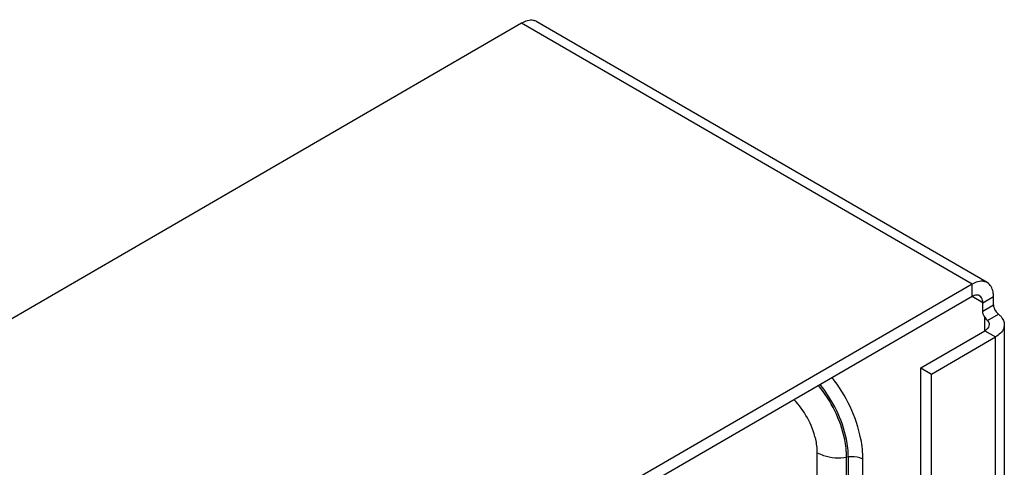
# Model space of a CAD drawing. Units: inches. Extents: x 0 to 34, y 0 to 22.
# Drawn here: x 27.1 to 28.5, y 18.5 to 19.1 of the extents above; entities that cross this region are included whole.
import ezdxf

# ---------------------------------------------------------------- set-up
doc = ezdxf.new("R2010")
doc.units = ezdxf.units.IN
doc.header["$LTSCALE"] = 1.87
doc.header["$MEASUREMENT"] = 0
for name, color, linetype in [('3_ALL_AXES', 7, 'CONTINUOUS'), ('6_ALL_SURFS', 7, 'CONTINUOUS'), ('7_ALL_ROUNDS', 7, 'CONTINUOUS')]:
    doc.layers.add(name, color=color, linetype=linetype)

msp = doc.modelspace()

# ---------------------------------------------------------------- linework, layer by layer
at = {"layer": '3_ALL_AXES', "color": 7, "linetype": 'Continuous'}
for p, q in [((27.8198, 19.1345), (25.8076, 17.9689)), ((28.4702, 18.7578), (27.8198, 19.1345)), ((28.4922, 18.76), (27.8418, 19.1367)), ((28.4702, 18.7578), (26.458, 17.5922)), ((28.4702, 18.7399), (28.4702, 18.7578)), ((28.4702, 18.7399), (26.458, 17.5743)), ((28.4857, 18.7311), (28.4703, 18.74)), ((28.4857, 18.7311), (28.5012, 18.74)), ((28.2468, 18.1834), (28.2468, 18.5145)), ((28.2916, 18.5084), (28.2891, 18.508)), ((28.2891, 18.1733), (28.2891, 18.508)), ((28.2916, 18.1738), (28.2916, 18.5084)), ((28.3127, 18.1718), (28.3127, 18.5051))]:
    msp.add_line(p, q, dxfattribs=at)
for points, knots in [([(27.8418, 19.1367), (27.8403, 19.1376), (27.8331, 19.1402), (27.8249, 19.1375), (27.8198, 19.1345)], [0, 0, 0, 0, 0.220629, 1, 1, 1, 1]), ([(28.4922, 18.76), (28.4907, 18.7608), (28.4835, 18.7635), (28.4753, 18.7607), (28.4702, 18.7578)], [0, 0, 0, 0, 0.220629, 1, 1, 1, 1]), ([(28.5012, 18.74), (28.5012, 18.7422), (28.5007, 18.7496), (28.4967, 18.7573), (28.4922, 18.76)], [0, 0, 0, 0, 0.293886, 1, 1, 1, 1]), ([(28.4812, 18.741), (28.4789, 18.7424), (28.4745, 18.7421), (28.4712, 18.7405), (28.4702, 18.7399)], [0, 0, 0, 0, 0.705751, 1, 1, 1, 1]), ([(28.4857, 18.7311), (28.4857, 18.7322), (28.4855, 18.7358), (28.4835, 18.7397), (28.4812, 18.741)], [0, 0, 0, 0, 0.293886, 1, 1, 1, 1]), ([(28.3127, 18.5051), (28.3127, 18.5148), (28.3078, 18.5572), (28.2882, 18.5973), (28.2681, 18.6232)], [0, 0, 0, 0, 0.228923, 1, 1, 1, 1]), ([(28.2891, 18.508), (28.2891, 18.5166), (28.2846, 18.554), (28.2668, 18.5892), (28.2486, 18.6116)], [0, 0, 0, 0, 0.229255, 1, 1, 1, 1]), ([(28.2916, 18.5084), (28.2916, 18.517), (28.287, 18.5547), (28.2691, 18.5902), (28.2508, 18.6128)], [0, 0, 0, 0, 0.22923, 1, 1, 1, 1]), ([(28.2468, 18.5145), (28.2468, 18.5211), (28.2429, 18.5493), (28.2281, 18.5756), (28.2129, 18.5912)], [0, 0, 0, 0, 0.230982, 1, 1, 1, 1]), ([(28.2468, 18.5145), (28.2497, 18.5129), (28.263, 18.5072), (28.2781, 18.5063), (28.2891, 18.508)], [0, 0, 0, 0, 0.229382, 1, 1, 1, 1]), ([(28.3127, 18.5051), (28.3113, 18.5059), (28.3046, 18.5088), (28.297, 18.5092), (28.2916, 18.5084)], [0, 0, 0, 0, 0.229382, 1, 1, 1, 1])]:
    msp.add_open_spline(points, degree=3, knots=knots, dxfattribs=at)
at = {"layer": '6_ALL_SURFS', "color": 7, "linetype": 'Continuous'}
for p, q in [((28.5168, 18.6995), (28.5168, 16.3806)), ((28.3961, 18.637), (28.4885, 18.6906)), ((28.4885, 18.6906), (28.504, 18.6816)), ((28.4116, 18.628), (28.504, 18.6816)), ((28.504, 16.3627), (28.504, 18.6816)), ((28.3961, 16.3181), (28.3961, 18.637)), ((28.3961, 18.637), (28.4116, 18.628)), ((28.4116, 16.3092), (28.4116, 18.628))]:
    msp.add_line(p, q, dxfattribs=at)
at = {"layer": '7_ALL_ROUNDS', "color": 7, "linetype": 'Continuous'}
for p, q in [((28.4857, 18.719), (28.4857, 18.7311)), ((28.4857, 18.719), (28.5012, 18.728)), ((28.5012, 18.728), (28.5012, 18.74)), ((28.4926, 18.7052), (28.5085, 18.7144)), ((28.4885, 18.6906), (28.4885, 18.7105))]:
    msp.add_line(p, q, dxfattribs=at)
for points in [[(28.5012, 18.728), (28.5012, 18.725), (28.5024, 18.722), (28.504, 18.7195)], [(28.4885, 18.7105), (28.4869, 18.713), (28.4857, 18.7161), (28.4857, 18.719)], [(28.504, 18.7195), (28.5052, 18.7176), (28.5068, 18.7158), (28.5085, 18.7144)], [(28.4926, 18.7052), (28.4912, 18.7069), (28.4897, 18.7086), (28.4885, 18.7105)], [(28.4926, 18.7052), (28.494, 18.7036), (28.4949, 18.7016), (28.4949, 18.6995)]]:
    msp.add_open_spline(points, degree=3, dxfattribs=at)
for points, knots in [([(28.5085, 18.7144), (28.5098, 18.7133), (28.514, 18.7095), (28.5168, 18.7036), (28.5168, 18.6995)], [0, 0, 0, 0, 0.283028, 1, 1, 1, 1]), ([(28.4949, 18.6995), (28.4949, 18.6969), (28.4926, 18.6932), (28.4895, 18.6911), (28.4885, 18.6906)], [0, 0, 0, 0, 0.704931, 1, 1, 1, 1]), ([(28.5168, 18.6995), (28.5168, 18.6978), (28.5155, 18.6902), (28.5091, 18.6845), (28.504, 18.6816)], [0, 0, 0, 0, 0.221092, 1, 1, 1, 1])]:
    msp.add_open_spline(points, degree=3, knots=knots, dxfattribs=at)

doc.saveas('drawing.dxf')
